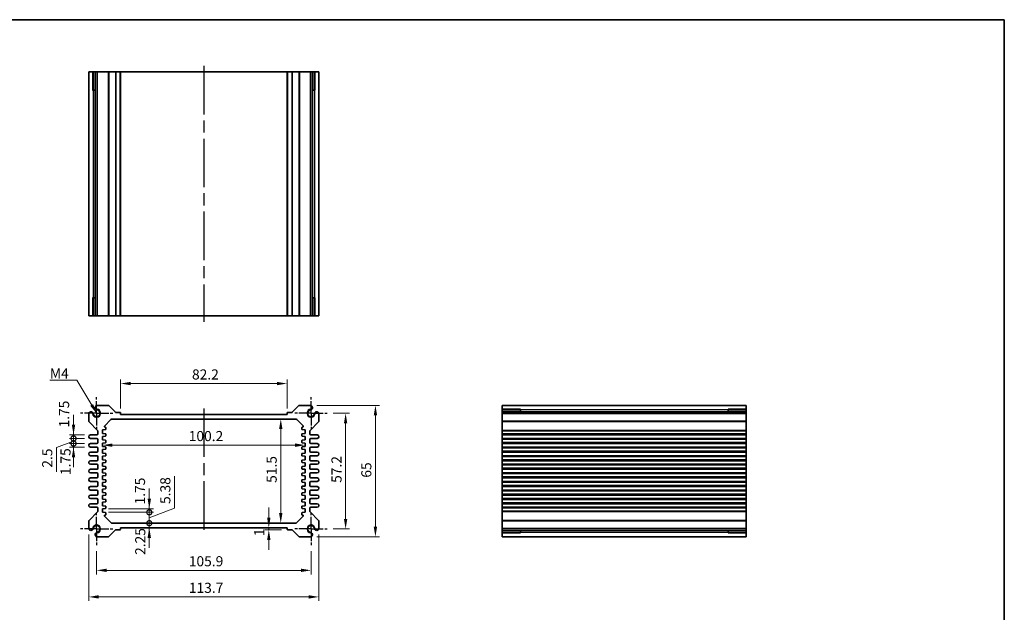
# Model space of a CAD drawing. Units: millimetres. Extents: x 29 to 3382, y 16 to 718.
# Drawn here: x 2104 to 2590, y 285 to 578 of the extents above; entities that cross this region are included whole.
import ezdxf

# ---------------------------------------------------------------- set-up
doc = ezdxf.new("R2010")
doc.units = ezdxf.units.MM
doc.header["$LTSCALE"] = 2
doc.linetypes.add('AM_ISO08W050', pattern=[18, 12, -1.5, 3, -1.5])
doc.linetypes.add('AM_ISO08W050x2', pattern=[9, 6, -0.75, 1.5, -0.75])
doc.layers.get('Defpoints').update_dxf_attribs({"lineweight": 25})
for name, color, linetype, lineweight in [('AM_7', 4, 'AM_ISO08W050', 25), ('Border (ISO)', 7, 'Continuous', 35), ('Dimension (ISO)', 7, 'Continuous', 18), ('Dimension (ISO) @ 1', 7, 'Continuous', 18), ('Symbol (ISO)', 7, 'Continuous', 18), ('Visible (ISO)', 7, 'Continuous', 35), ('Visible Narrow (ISO)', 7, 'Continuous', 25)]:
    doc.layers.add(name, color=color, linetype=linetype, lineweight=lineweight)
doc.styles.add('Note Text (TK)', font='txt')
doc.dimstyles.new('Default - Method 1b (TK)', dxfattribs={"dimscale": 2, "dimtxt": 2.5, "dimasz": 2.5, "dimexe": 1, "dimexo": 1.5, "dimgap": 1, "dimtad": 1, "dimtoh": 1, "dimrnd": 1e-08, "dimdsep": 46, "dimtxsty": 'Note Text (TK)', "dimcen": 0.09, "dimdle": 5, "dimclrd": 100, "dimclre": 100, "dimclrt": 7, "dimadec": 1, "dimazin": 1, "dimtfac": 1, "dimtmove": 0, "dimatfit": 3, "dimfxl": 1, "dimtolj": 1, "dimlwd": -1, "dimlwe": -1, "dimarcsym": 0})
doc.dimstyles.new('Default - Method 1b (TK)$7', dxfattribs={"dimscale": 2, "dimtxt": 2.5, "dimasz": 2.5, "dimexe": 1, "dimexo": 1.5, "dimgap": 1, "dimtad": 1, "dimtoh": 1, "dimrnd": 1e-08, "dimdsep": 46, "dimtxsty": 'Note Text (TK)', "dimcen": 0.09, "dimdle": 5, "dimclrd": 100, "dimclre": 100, "dimclrt": 7, "dimadec": 1, "dimazin": 1, "dimtfac": 1, "dimtmove": 0, "dimatfit": 3, "dimfxl": 1, "dimtolj": 1, "dimlwd": -1, "dimlwe": -1, "dimarcsym": 0})

# ---------------------------------------------------------------- blocks, each defined once
blk = doc.blocks.new('図面枠 tk図枠')
at = {"layer": 'Border (ISO)'}
for p, q in [((14.5, 289), (405.5, 289)), ((405.5, 289), (405.5, 8))]:
    blk.add_line(p, q, dxfattribs=at)
blk = doc.blocks.new('*D20')
at = {"layer": 'Defpoints', "color": 0}
for p in [(2154.04, 398.14), (2154.04, 382.87), (2236.24, 382.87)]:
    blk.add_point(p, dxfattribs=at)
at = {"layer": 'Dimension (ISO)', "color": 100}
for p, q in [((2154.04, 385.87), (2154.04, 400.14)), ((2236.24, 385.87), (2236.24, 400.14)), ((2231.24, 398.14), (2159.04, 398.14))]:
    blk.add_line(p, q, dxfattribs=at)
for points in [[(2159.04, 398.98), (2159.04, 397.31), (2154.04, 398.14)], [(2231.24, 398.98), (2231.24, 397.31), (2236.24, 398.14)]]:
    blk.add_solid(points, dxfattribs=at)
at = {"layer": 'Dimension (ISO)', "color": 7, "insert": (2189.31, 402.64), "char_height": 5, "attachment_point": 4, "style": 'Note Text (TK)'}
blk.add_mtext('\\A1;82.2', dxfattribs=at)
blk = doc.blocks.new('*D21')
at = {"layer": 'Defpoints', "color": 0}
for p in [(2233.15, 380.62), (2233.15, 329.12), (2233.15, 329.12)]:
    blk.add_point(p, dxfattribs=at)
at = {"layer": 'Dimension (ISO)', "color": 100}
blk.add_line((2233.15, 375.62), (2233.15, 334.12), dxfattribs=at)
for points in [[(2232.32, 375.62), (2233.98, 375.62), (2233.15, 380.62)], [(2232.32, 334.12), (2233.98, 334.12), (2233.15, 329.12)]]:
    blk.add_solid(points, dxfattribs=at)
at = {"layer": 'Dimension (ISO)', "color": 7, "insert": (2228.65, 349.05), "char_height": 5, "attachment_point": 4, "rotation": 90, "style": 'Note Text (TK)'}
blk.add_mtext('\\A1;51.5', dxfattribs=at)
blk = doc.blocks.new('*D22')
at = {"layer": 'Defpoints', "color": 0}
for p in [(2145.04, 367.87), (2245.24, 367.87), (2245.24, 367.69)]:
    blk.add_point(p, dxfattribs=at)
at = {"layer": 'Dimension (ISO)', "color": 100}
blk.add_line((2150.04, 367.69), (2240.24, 367.69), dxfattribs=at)
for points in [[(2150.04, 368.52), (2150.04, 366.86), (2145.04, 367.69)], [(2240.24, 368.52), (2240.24, 366.86), (2245.24, 367.69)]]:
    blk.add_solid(points, dxfattribs=at)
at = {"layer": 'Dimension (ISO)', "color": 7, "insert": (2187.7, 372.19), "char_height": 5, "attachment_point": 4, "style": 'Note Text (TK)'}
blk.add_mtext('\\A1;100.2', dxfattribs=at)
blk = doc.blocks.new('*D52')
at = {"layer": 'Defpoints', "color": 0}
for p in [(2256.09, 383.47), (2256.09, 326.27), (2265.17, 326.27)]:
    blk.add_point(p, dxfattribs=at)
at = {"layer": 'Dimension (ISO)', "color": 100}
for p, q in [((2259.09, 383.47), (2267.17, 383.47)), ((2265.17, 378.47), (2265.17, 331.27)), ((2259.09, 326.27), (2267.17, 326.27))]:
    blk.add_line(p, q, dxfattribs=at)
for points in [[(2264.34, 378.47), (2266.01, 378.47), (2265.17, 383.47)], [(2264.34, 331.27), (2266.01, 331.27), (2265.17, 326.27)]]:
    blk.add_solid(points, dxfattribs=at)
at = {"layer": 'Dimension (ISO)', "color": 7, "insert": (2260.67, 349.05), "char_height": 5, "attachment_point": 4, "rotation": 90, "style": 'Note Text (TK)'}
blk.add_mtext('\\A1;57.2', dxfattribs=at)
blk = doc.blocks.new('*D23')
at = {"layer": 'Defpoints', "color": 0}
for p in [(2247.89, 387.37), (2247.89, 322.37), (2279.9, 322.37)]:
    blk.add_point(p, dxfattribs=at)
at = {"layer": 'Dimension (ISO)', "color": 100}
for p, q in [((2250.89, 387.37), (2281.9, 387.37)), ((2279.9, 382.37), (2279.9, 327.37)), ((2250.89, 322.37), (2281.9, 322.37))]:
    blk.add_line(p, q, dxfattribs=at)
for points in [[(2279.07, 382.37), (2280.73, 382.37), (2279.9, 387.37)], [(2279.07, 327.37), (2280.73, 327.37), (2279.9, 322.37)]]:
    blk.add_solid(points, dxfattribs=at)
at = {"layer": 'Dimension (ISO)', "color": 7, "insert": (2275.4, 351.62), "char_height": 5, "attachment_point": 4, "rotation": 90, "style": 'Note Text (TK)'}
blk.add_mtext('\\A1;65', dxfattribs=at)
blk = doc.blocks.new('_DotSmall')
at = {"color": 0, "linetype": 'ByBlock', "const_width": 0.5}
blk.add_lwpolyline([(-0.0625, 0, 1), (0.0625, 0, 1)], format="xyb", close=True, dxfattribs=at)
blk = doc.blocks.new('*D43')
at = {"layer": 'Defpoints', "color": 0}
for p in [(2145.04, 336.24), (2168.21, 336.24), (2145.04, 334.49)]:
    blk.add_point(p, dxfattribs=at)
at = {"layer": 'Dimension (ISO)', "color": 100}
for p, q in [((2168.21, 341.24), (2168.21, 346.24)), ((2148.04, 336.24), (2170.21, 336.24)), ((2168.21, 334.49), (2168.21, 336.24)), ((2148.04, 334.49), (2170.21, 334.49)), ((2168.21, 334.49), (2168.21, 329.49))]:
    blk.add_line(p, q, dxfattribs=at)
blk.add_solid([(2167.38, 341.24), (2169.05, 341.24), (2168.21, 336.24)], dxfattribs=at)
at = {"layer": 'Dimension (ISO)', "color": 100, "xscale": 5, "yscale": 5, "zscale": 5, "rotation": 90}
blk.add_blockref('_DotSmall', (2168.21, 334.49), dxfattribs=at)
at = {"layer": 'Dimension (ISO)', "color": 7, "insert": (2163.62, 338.38), "char_height": 5, "attachment_point": 4, "rotation": 90, "style": 'Note Text (TK)'}
blk.add_mtext('\\A1;1.75', dxfattribs=at)
blk = doc.blocks.new('*D45')
at = {"layer": 'Defpoints', "color": 0}
for p in [(2145.04, 334.49), (2168.21, 334.49), (2149.96, 329.12)]:
    blk.add_point(p, dxfattribs=at)
at = {"layer": 'Dimension (ISO)', "color": 100}
for p, q in [((2180.64, 336.62), (2180.64, 352.3)), ((2168.21, 334.49), (2168.21, 339.49)), ((2168.21, 331.81), (2180.64, 336.62)), ((2148.04, 334.49), (2170.21, 334.49)), ((2168.21, 329.12), (2168.21, 334.49)), ((2168.21, 329.12), (2168.21, 334.49)), ((2168.21, 329.12), (2168.21, 324.12))]:
    blk.add_line(p, q, dxfattribs=at)
at = {"layer": 'Dimension (ISO)', "color": 100, "xscale": 5, "yscale": 5, "zscale": 5}
for p, rotation in [((2168.21, 334.49), 270), ((2168.21, 329.12), 90)]:
    blk.add_blockref('_DotSmall', p, dxfattribs=dict(at, rotation=rotation))
at = {"layer": 'Dimension (ISO)', "color": 7, "insert": (2176.14, 338.62), "char_height": 5, "attachment_point": 4, "rotation": 90, "style": 'Note Text (TK)'}
blk.add_mtext('\\A1;5.38', dxfattribs=at)
blk = doc.blocks.new('*D44')
at = {"layer": 'Defpoints', "color": 0}
for p in [(2149.96, 329.12), (2154.04, 326.87), (2168.21, 329.12)]:
    blk.add_point(p, dxfattribs=at)
at = {"layer": 'Dimension (ISO)', "color": 100}
for p, q in [((2168.21, 329.12), (2168.21, 334.12)), ((2168.21, 326.87), (2168.21, 329.12)), ((2168.21, 321.87), (2168.21, 316.87))]:
    blk.add_line(p, q, dxfattribs=at)
blk.add_solid([(2167.38, 321.87), (2169.05, 321.87), (2168.21, 326.87)], dxfattribs=at)
at = {"layer": 'Dimension (ISO)', "color": 100, "xscale": 5, "yscale": 5, "zscale": 5, "rotation": 270}
blk.add_blockref('_DotSmall', (2168.21, 329.12), dxfattribs=at)
at = {"layer": 'Dimension (ISO)', "color": 7, "insert": (2163.76, 313.44), "char_height": 5, "attachment_point": 4, "rotation": 90, "style": 'Note Text (TK)'}
blk.add_mtext('\\A1;2.25', dxfattribs=at)
blk = doc.blocks.new('*D40')
at = {"layer": 'Defpoints', "color": 0}
for p in [(2130.79, 372.74), (2139.17, 372.74), (2139.17, 370.99)]:
    blk.add_point(p, dxfattribs=at)
at = {"layer": 'Dimension (ISO)', "color": 100}
for p, q in [((2130.79, 377.74), (2130.79, 382.74)), ((2136.17, 372.74), (2128.79, 372.74)), ((2136.17, 370.99), (2128.79, 370.99)), ((2130.79, 370.99), (2130.79, 372.74)), ((2130.79, 370.99), (2130.79, 365.99))]:
    blk.add_line(p, q, dxfattribs=at)
blk.add_solid([(2129.96, 377.74), (2131.63, 377.74), (2130.79, 372.74)], dxfattribs=at)
at = {"layer": 'Dimension (ISO)', "color": 100, "xscale": 5, "yscale": 5, "zscale": 5, "rotation": 90}
blk.add_blockref('_DotSmall', (2130.79, 370.99), dxfattribs=at)
at = {"layer": 'Dimension (ISO)', "color": 7, "insert": (2126.14, 376.42), "char_height": 5, "attachment_point": 4, "rotation": 90, "style": 'Note Text (TK)'}
blk.add_mtext('\\A1;1.75', dxfattribs=at)
blk = doc.blocks.new('*D41')
at = {"layer": 'Defpoints', "color": 0}
for p in [(2130.79, 370.99), (2139.17, 370.99), (2139.17, 368.49)]:
    blk.add_point(p, dxfattribs=at)
at = {"layer": 'Dimension (ISO)', "color": 100}
for p, q in [((2130.79, 370.99), (2130.79, 375.99)), ((2130.79, 369.74), (2122.31, 366.55)), ((2136.17, 370.99), (2128.79, 370.99)), ((2130.79, 368.49), (2130.79, 370.99)), ((2130.79, 368.49), (2130.79, 370.99)), ((2122.31, 366.55), (2122.31, 354.54)), ((2136.17, 368.49), (2128.79, 368.49)), ((2130.79, 368.49), (2130.79, 363.49))]:
    blk.add_line(p, q, dxfattribs=at)
at = {"layer": 'Dimension (ISO)', "color": 100, "xscale": 5, "yscale": 5, "zscale": 5}
for p, rotation in [((2130.79, 370.99), 270), ((2130.79, 368.49), 90)]:
    blk.add_blockref('_DotSmall', p, dxfattribs=dict(at, rotation=rotation))
at = {"layer": 'Dimension (ISO)', "color": 7, "insert": (2117.81, 356.54), "char_height": 5, "attachment_point": 4, "rotation": 90, "style": 'Note Text (TK)'}
blk.add_mtext('\\A1;2.5', dxfattribs=at)
blk = doc.blocks.new('*D42')
at = {"layer": 'Defpoints', "color": 0}
for p in [(2130.79, 368.49), (2139.17, 368.49), (2139.17, 366.74)]:
    blk.add_point(p, dxfattribs=at)
at = {"layer": 'Dimension (ISO)', "color": 100}
for p, q in [((2130.79, 368.49), (2130.79, 373.49)), ((2136.17, 368.49), (2128.79, 368.49)), ((2136.17, 366.74), (2128.79, 366.74)), ((2130.79, 366.74), (2130.79, 368.49)), ((2130.79, 361.74), (2130.79, 356.74))]:
    blk.add_line(p, q, dxfattribs=at)
blk.add_solid([(2129.96, 361.74), (2131.63, 361.74), (2130.79, 366.74)], dxfattribs=at)
at = {"layer": 'Dimension (ISO)', "color": 100, "xscale": 5, "yscale": 5, "zscale": 5, "rotation": 270}
blk.add_blockref('_DotSmall', (2130.79, 368.49), dxfattribs=at)
at = {"layer": 'Dimension (ISO)', "color": 7, "insert": (2126.84, 352.91), "char_height": 5, "attachment_point": 4, "rotation": 90, "style": 'Note Text (TK)'}
blk.add_mtext('\\A1;1.75', dxfattribs=at)
blk = doc.blocks.new('*D46')
at = {"layer": 'Defpoints', "color": 0}
for p in [(2227.24, 326.87), (2227.24, 325.87), (2236.54, 325.87)]:
    blk.add_point(p, dxfattribs=at)
at = {"layer": 'Dimension (ISO)', "color": 100}
for p, q in [((2227.24, 331.87), (2227.24, 336.87)), ((2233.54, 325.87), (2225.24, 325.87)), ((2227.24, 326.87), (2227.24, 325.87)), ((2227.24, 320.87), (2227.24, 315.87))]:
    blk.add_line(p, q, dxfattribs=at)
for points in [[(2226.41, 331.87), (2228.08, 331.87), (2227.24, 326.87)], [(2226.41, 320.87), (2228.08, 320.87), (2227.24, 325.87)]]:
    blk.add_solid(points, dxfattribs=at)
at = {"layer": 'Dimension (ISO)', "color": 7, "insert": (2222.5, 322.7), "char_height": 5, "attachment_point": 4, "rotation": 90, "style": 'Note Text (TK)'}
blk.add_mtext('\\A1;1', dxfattribs=at)
blk = doc.blocks.new('*D51')
at = {"layer": 'Defpoints', "color": 0}
for p in [(2142.19, 318.27), (2248.09, 318.27), (2248.09, 305.81)]:
    blk.add_point(p, dxfattribs=at)
at = {"layer": 'Dimension (ISO)', "color": 100}
for p, q in [((2142.19, 315.27), (2142.19, 303.81)), ((2248.09, 315.27), (2248.09, 303.81)), ((2147.19, 305.81), (2243.09, 305.81))]:
    blk.add_line(p, q, dxfattribs=at)
for points in [[(2147.19, 306.65), (2147.19, 304.98), (2142.19, 305.81)], [(2243.09, 306.65), (2243.09, 304.98), (2248.09, 305.81)]]:
    blk.add_solid(points, dxfattribs=at)
at = {"layer": 'Dimension (ISO)', "color": 7, "insert": (2187.72, 310.31), "char_height": 5, "attachment_point": 4, "style": 'Note Text (TK)'}
blk.add_mtext('\\A1;105.9', dxfattribs=at)
blk = doc.blocks.new('*D24')
at = {"layer": 'Defpoints', "color": 0}
for p in [(2138.29, 326.48), (2251.99, 326.48), (2251.99, 292.68)]:
    blk.add_point(p, dxfattribs=at)
at = {"layer": 'Dimension (ISO)', "color": 100}
for p, q in [((2138.29, 323.48), (2138.29, 290.68)), ((2251.99, 323.48), (2251.99, 290.68)), ((2143.29, 292.68), (2246.99, 292.68))]:
    blk.add_line(p, q, dxfattribs=at)
for points in [[(2143.29, 293.52), (2143.29, 291.85), (2138.29, 292.68)], [(2246.99, 293.52), (2246.99, 291.85), (2251.99, 292.68)]]:
    blk.add_solid(points, dxfattribs=at)
at = {"layer": 'Dimension (ISO)', "color": 7, "insert": (2187.74, 297.18), "char_height": 5, "attachment_point": 4, "style": 'Note Text (TK)'}
blk.add_mtext('\\A1;113.7', dxfattribs=at)

msp = doc.modelspace()

# ---------------------------------------------------------------- linework, layer by layer
at = {"layer": 'AM_7'}
for p, q in [((2195.1442, 555.1743), (2195.1442, 428.5743)), ((2195.1442, 385.8698), (2195.1442, 323.8698))]:
    msp.add_line(p, q, dxfattribs=at)
at = {"layer": 'AM_7', "linetype": 'AM_ISO08W050x2', "ltscale": 0.5}
for p, q in [((2142.1942, 383.4698), (2142.1942, 391.4698)), ((2248.0942, 383.4698), (2248.0942, 391.4698)), ((2142.1942, 383.4698), (2134.1942, 383.4698)), ((2142.1942, 383.4698), (2150.1942, 383.4698)), ((2142.1942, 383.4698), (2142.1942, 375.4698)), ((2248.0942, 383.4698), (2240.0942, 383.4698)), ((2248.0942, 383.4698), (2256.0942, 383.4698)), ((2248.0942, 383.4698), (2248.0942, 375.4698)), ((2142.1942, 326.2698), (2142.1942, 334.2698)), ((2248.0942, 326.2698), (2248.0942, 334.2698)), ((2142.1942, 326.2698), (2134.1942, 326.2698)), ((2142.1942, 326.2698), (2150.1942, 326.2698)), ((2142.1942, 326.2698), (2142.1942, 318.2698)), ((2248.0942, 326.2698), (2240.0942, 326.2698)), ((2248.0942, 326.2698), (2256.0942, 326.2698)), ((2248.0942, 326.2698), (2248.0942, 318.2698))]:
    msp.add_line(p, q, dxfattribs=at)
at = {"layer": 'Visible (ISO)'}
for p, q in [((2138.2942, 552.1743), (2251.9942, 552.1743)), ((2138.2942, 552.1743), (2138.2942, 431.5743)), ((2140.4656, 543.1743), (2140.4656, 552.1743)), ((2141.4852, 552.1743), (2141.4852, 431.5743)), ((2142.4032, 552.1743), (2142.4032, 431.5743)), ((2154.0442, 552.1743), (2154.0442, 431.5743)), ((2236.2442, 552.1743), (2236.2442, 431.5743)), ((2247.8852, 552.1743), (2247.8852, 431.5743)), ((2248.8032, 552.1743), (2248.8032, 431.5743)), ((2249.8228, 552.1743), (2249.8228, 543.1743)), ((2251.9942, 552.1743), (2251.9942, 431.5743)), ((2141.4852, 543.1743), (2140.2249, 543.1743)), ((2250.0635, 543.1743), (2248.8032, 543.1743)), ((2140.2249, 440.5743), (2141.4852, 440.5743)), ((2140.4656, 431.5743), (2140.4656, 440.5743)), ((2248.8032, 440.5743), (2250.0635, 440.5743)), ((2249.8228, 440.5743), (2249.8228, 431.5743)), ((2138.2942, 431.5743), (2251.9942, 431.5743)), ((2147.8372, 387.3698), (2142.4032, 387.3698)), ((2151.4564, 383.9577), (2148.1908, 387.2234)), ((2242.0976, 387.2234), (2238.832, 383.9577)), ((2247.8852, 387.3698), (2242.4512, 387.3698)), ((2463.0748, 387.3698), (2342.4748, 387.3698)), ((2342.4748, 387.3698), (2342.4748, 322.3698)), ((2342.4748, 385.1985), (2351.4748, 385.1985)), ((2463.0748, 384.1789), (2342.4748, 384.1789)), ((2351.4748, 385.4392), (2351.4748, 384.1789)), ((2454.0748, 384.1789), (2454.0748, 385.4392)), ((2454.0748, 385.1985), (2463.0748, 385.1985)), ((2463.0748, 387.3698), (2463.0748, 322.3698)), ((2138.2942, 383.2608), (2138.2942, 379.5769)), ((2146.0442, 377.1198), (2149.2513, 380.3269)), ((2149.9584, 380.6198), (2240.33, 380.6198)), ((2153.7442, 383.8698), (2151.6686, 383.8698)), ((2154.0442, 382.8698), (2154.0442, 383.5698)), ((2236.2442, 382.8698), (2154.0442, 382.8698)), ((2236.2442, 383.5698), (2236.2442, 382.8698)), ((2238.6198, 383.8698), (2236.5442, 383.8698)), ((2241.0371, 380.3269), (2244.1563, 377.2077)), ((2251.9942, 379.5769), (2251.9942, 383.2608)), ((2463.0748, 383.2608), (2342.4748, 383.2608)), ((2138.4407, 379.2234), (2142.6478, 375.0163)), ((2142.7942, 374.6627), (2142.7942, 373.2448)), ((2145.0442, 375.2448), (2146.5241, 375.3928)), ((2145.0442, 373.4948), (2145.0442, 375.2448)), ((2146.0442, 376.9163), (2146.0442, 377.1198)), ((2146.5241, 376.5969), (2146.3144, 376.6178)), ((2146.7942, 375.6913), (2146.7942, 376.2983)), ((2243.4942, 376.2983), (2243.4942, 375.6913)), ((2243.9741, 376.6178), (2243.7644, 376.5969)), ((2243.7644, 375.3928), (2245.2442, 375.2448)), ((2244.2442, 376.9956), (2244.2442, 376.9163)), ((2245.2442, 375.2448), (2245.2442, 373.4948)), ((2247.4942, 373.2448), (2247.4942, 374.6627)), ((2247.6407, 375.0163), (2251.8478, 379.2234)), ((2142.2942, 372.7448), (2139.1692, 372.7448)), ((2139.1692, 370.9948), (2142.2942, 370.9948)), ((2142.7942, 370.4948), (2142.7942, 368.9948)), ((2146.5241, 373.3469), (2145.0442, 373.4948)), ((2145.0442, 371.9948), (2146.5241, 372.1428)), ((2145.0442, 370.2448), (2145.0442, 371.9948)), ((2146.5241, 370.0969), (2145.0442, 370.2448)), ((2146.7942, 372.4413), (2146.7942, 373.0483)), ((2146.7942, 369.1913), (2146.7942, 369.7983)), ((2243.4942, 373.0483), (2243.4942, 372.4413)), ((2243.4942, 369.7983), (2243.4942, 369.1913)), ((2245.2442, 373.4948), (2243.7644, 373.3469)), ((2243.7644, 372.1428), (2245.2442, 371.9948)), ((2245.2442, 370.2448), (2243.7644, 370.0969)), ((2245.2442, 371.9948), (2245.2442, 370.2448)), ((2247.4942, 368.9948), (2247.4942, 370.4948)), ((2251.1192, 372.7448), (2247.9942, 372.7448)), ((2247.9942, 370.9948), (2251.1192, 370.9948)), ((2463.0748, 372.7448), (2342.4748, 372.7448)), ((2463.0748, 370.9948), (2342.4748, 370.9948)), ((2142.2942, 368.4948), (2139.1692, 368.4948)), ((2139.1692, 366.7448), (2142.2942, 366.7448)), ((2142.7942, 366.2448), (2142.7942, 364.7448)), ((2145.0442, 368.7448), (2146.5241, 368.8928)), ((2145.0442, 366.9948), (2145.0442, 368.7448)), ((2146.5241, 366.8469), (2145.0442, 366.9948)), ((2145.0442, 365.4948), (2146.5241, 365.6428)), ((2145.0442, 363.7448), (2145.0442, 365.4948)), ((2146.7942, 365.9413), (2146.7942, 366.5483)), ((2243.4942, 366.5483), (2243.4942, 365.9413)), ((2243.7644, 368.8928), (2245.2442, 368.7448)), ((2245.2442, 366.9948), (2243.7644, 366.8469)), ((2243.7644, 365.6428), (2245.2442, 365.4948)), ((2245.2442, 368.7448), (2245.2442, 366.9948)), ((2245.2442, 365.4948), (2245.2442, 363.7448)), ((2247.4942, 364.7448), (2247.4942, 366.2448)), ((2251.1192, 368.4948), (2247.9942, 368.4948)), ((2247.9942, 366.7448), (2251.1192, 366.7448)), ((2463.0748, 368.4948), (2342.4748, 368.4948)), ((2463.0748, 366.7448), (2342.4748, 366.7448)), ((2142.2942, 364.2448), (2139.1692, 364.2448)), ((2139.1692, 362.4948), (2142.2942, 362.4948)), ((2142.2942, 359.9948), (2139.1692, 359.9948)), ((2142.7942, 361.9948), (2142.7942, 360.4948)), ((2146.5241, 363.5969), (2145.0442, 363.7448)), ((2145.0442, 362.2448), (2146.5241, 362.3928)), ((2145.0442, 360.4948), (2145.0442, 362.2448)), ((2146.5241, 360.3469), (2145.0442, 360.4948)), ((2146.7942, 362.6913), (2146.7942, 363.2983)), ((2146.7942, 359.4413), (2146.7942, 360.0483)), ((2243.4942, 363.2983), (2243.4942, 362.6913)), ((2243.4942, 360.0483), (2243.4942, 359.4413)), ((2245.2442, 363.7448), (2243.7644, 363.5969)), ((2243.7644, 362.3928), (2245.2442, 362.2448)), ((2245.2442, 360.4948), (2243.7644, 360.3469)), ((2245.2442, 362.2448), (2245.2442, 360.4948)), ((2247.4942, 360.4948), (2247.4942, 361.9948)), ((2251.1192, 364.2448), (2247.9942, 364.2448)), ((2247.9942, 362.4948), (2251.1192, 362.4948)), ((2251.1192, 359.9948), (2247.9942, 359.9948)), ((2463.0748, 364.2448), (2342.4748, 364.2448)), ((2463.0748, 362.4948), (2342.4748, 362.4948)), ((2463.0748, 359.9948), (2342.4748, 359.9948)), ((2139.1692, 358.2448), (2142.2942, 358.2448)), ((2142.2942, 355.7448), (2139.1692, 355.7448)), ((2142.7942, 357.7448), (2142.7942, 356.2448)), ((2145.0442, 358.9948), (2146.5241, 359.1428)), ((2145.0442, 357.2448), (2145.0442, 358.9948)), ((2146.5241, 357.0969), (2145.0442, 357.2448)), ((2145.0442, 355.7448), (2146.5241, 355.8928)), ((2145.0442, 353.9948), (2145.0442, 355.7448)), ((2146.7942, 356.1913), (2146.7942, 356.7983)), ((2243.4942, 356.7983), (2243.4942, 356.1913)), ((2243.7644, 359.1428), (2245.2442, 358.9948)), ((2245.2442, 357.2448), (2243.7644, 357.0969)), ((2243.7644, 355.8928), (2245.2442, 355.7448)), ((2245.2442, 358.9948), (2245.2442, 357.2448)), ((2245.2442, 355.7448), (2245.2442, 353.9948)), ((2247.4942, 356.2448), (2247.4942, 357.7448)), ((2247.9942, 358.2448), (2251.1192, 358.2448)), ((2251.1192, 355.7448), (2247.9942, 355.7448)), ((2463.0748, 358.2448), (2342.4748, 358.2448)), ((2463.0748, 355.7448), (2342.4748, 355.7448)), ((2139.1692, 353.9948), (2142.2942, 353.9948)), ((2142.2942, 351.4948), (2139.1692, 351.4948)), ((2142.7942, 353.4948), (2142.7942, 351.9948)), ((2146.5241, 353.8469), (2145.0442, 353.9948)), ((2145.0442, 352.4948), (2146.5241, 352.6428)), ((2145.0442, 350.7448), (2145.0442, 352.4948)), ((2146.5241, 350.5969), (2145.0442, 350.7448)), ((2146.7942, 352.9413), (2146.7942, 353.5483)), ((2146.7942, 349.6913), (2146.7942, 350.2983)), ((2243.4942, 353.5483), (2243.4942, 352.9413)), ((2243.4942, 350.2983), (2243.4942, 349.6913)), ((2245.2442, 353.9948), (2243.7644, 353.8469)), ((2243.7644, 352.6428), (2245.2442, 352.4948)), ((2245.2442, 350.7448), (2243.7644, 350.5969)), ((2245.2442, 352.4948), (2245.2442, 350.7448)), ((2247.4942, 351.9948), (2247.4942, 353.4948)), ((2247.9942, 353.9948), (2251.1192, 353.9948)), ((2251.1192, 351.4948), (2247.9942, 351.4948)), ((2463.0748, 353.9948), (2342.4748, 353.9948)), ((2463.0748, 351.4948), (2342.4748, 351.4948)), ((2139.1692, 349.7448), (2142.2942, 349.7448)), ((2142.2942, 347.2448), (2139.1692, 347.2448)), ((2139.1692, 345.4948), (2142.2942, 345.4948)), ((2142.7942, 349.2448), (2142.7942, 347.7448)), ((2145.0442, 349.2448), (2146.5241, 349.3928)), ((2145.0442, 347.4948), (2145.0442, 349.2448)), ((2146.5241, 347.3469), (2145.0442, 347.4948)), ((2145.0442, 345.9948), (2146.5241, 346.1428)), ((2145.0442, 344.2448), (2145.0442, 345.9948)), ((2146.7942, 346.4413), (2146.7942, 347.0483)), ((2243.4942, 347.0483), (2243.4942, 346.4413)), ((2243.7644, 349.3928), (2245.2442, 349.2448)), ((2245.2442, 347.4948), (2243.7644, 347.3469)), ((2243.7644, 346.1428), (2245.2442, 345.9948)), ((2245.2442, 349.2448), (2245.2442, 347.4948)), ((2245.2442, 345.9948), (2245.2442, 344.2448)), ((2247.4942, 347.7448), (2247.4942, 349.2448)), ((2247.9942, 349.7448), (2251.1192, 349.7448)), ((2251.1192, 347.2448), (2247.9942, 347.2448)), ((2247.9942, 345.4948), (2251.1192, 345.4948)), ((2463.0748, 349.7448), (2342.4748, 349.7448)), ((2463.0748, 347.2448), (2342.4748, 347.2448)), ((2463.0748, 345.4948), (2342.4748, 345.4948)), ((2142.2942, 342.9948), (2139.1692, 342.9948)), ((2139.1692, 341.2448), (2142.2942, 341.2448)), ((2142.7942, 344.9948), (2142.7942, 343.4948)), ((2142.7942, 340.7448), (2142.7942, 339.2448)), ((2146.5241, 344.0969), (2145.0442, 344.2448)), ((2145.0442, 342.7448), (2146.5241, 342.8928)), ((2145.0442, 340.9948), (2145.0442, 342.7448)), ((2146.5241, 340.8469), (2145.0442, 340.9948)), ((2146.7942, 343.1913), (2146.7942, 343.7983)), ((2146.7942, 339.9413), (2146.7942, 340.5483)), ((2243.4942, 343.7983), (2243.4942, 343.1913)), ((2243.4942, 340.5483), (2243.4942, 339.9413)), ((2245.2442, 344.2448), (2243.7644, 344.0969)), ((2243.7644, 342.8928), (2245.2442, 342.7448)), ((2245.2442, 340.9948), (2243.7644, 340.8469)), ((2245.2442, 342.7448), (2245.2442, 340.9948)), ((2247.4942, 343.4948), (2247.4942, 344.9948)), ((2247.4942, 339.2448), (2247.4942, 340.7448)), ((2251.1192, 342.9948), (2247.9942, 342.9948)), ((2247.9942, 341.2448), (2251.1192, 341.2448)), ((2463.0748, 342.9948), (2342.4748, 342.9948)), ((2463.0748, 341.2448), (2342.4748, 341.2448)), ((2142.2942, 338.7448), (2139.1692, 338.7448)), ((2139.1692, 336.9948), (2142.2942, 336.9948)), ((2142.7942, 336.4948), (2142.7942, 335.0769)), ((2145.0442, 339.4948), (2146.5241, 339.6428)), ((2145.0442, 337.7448), (2145.0442, 339.4948)), ((2146.5241, 337.5969), (2145.0442, 337.7448)), ((2145.0442, 336.2448), (2146.5241, 336.3928)), ((2145.0442, 334.4948), (2145.0442, 336.2448)), ((2146.7942, 336.6913), (2146.7942, 337.2983)), ((2243.4942, 337.2983), (2243.4942, 336.6913)), ((2243.7644, 339.6428), (2245.2442, 339.4948)), ((2245.2442, 337.7448), (2243.7644, 337.5969)), ((2243.7644, 336.3928), (2245.2442, 336.2448)), ((2245.2442, 339.4948), (2245.2442, 337.7448)), ((2245.2442, 336.2448), (2245.2442, 334.4948)), ((2247.4942, 335.0769), (2247.4942, 336.4948)), ((2251.1192, 338.7448), (2247.9942, 338.7448)), ((2247.9942, 336.9948), (2251.1192, 336.9948)), ((2463.0748, 338.7448), (2342.4748, 338.7448)), ((2463.0748, 336.9948), (2342.4748, 336.9948)), ((2142.6478, 334.7234), (2138.4407, 330.5163)), ((2146.5241, 334.3469), (2145.0442, 334.4948)), ((2146.0442, 332.7441), (2146.0442, 332.8233)), ((2149.2513, 329.4127), (2146.1321, 332.532)), ((2146.3144, 333.1219), (2146.5241, 333.1428)), ((2146.7942, 333.4413), (2146.7942, 334.0483)), ((2244.1563, 332.532), (2241.0371, 329.4127)), ((2243.4942, 334.0483), (2243.4942, 333.4413)), ((2245.2442, 334.4948), (2243.7644, 334.3469)), ((2243.7644, 333.1428), (2243.9741, 333.1219)), ((2244.2442, 332.8233), (2244.2442, 332.7441)), ((2251.8478, 330.5163), (2247.6407, 334.7234)), ((2138.2942, 330.1627), (2138.2942, 326.4788)), ((2240.33, 329.1198), (2149.9584, 329.1198)), ((2151.6686, 325.8698), (2153.7442, 325.8698)), ((2154.0442, 326.1698), (2154.0442, 326.8698)), ((2154.0442, 326.8698), (2236.2442, 326.8698)), ((2236.2442, 326.8698), (2236.2442, 326.1698)), ((2236.5442, 325.8698), (2238.6198, 325.8698)), ((2251.9942, 326.4788), (2251.9942, 330.1627)), ((2463.0748, 326.4788), (2342.4748, 326.4788)), ((2142.4032, 322.3698), (2147.8372, 322.3698)), ((2148.1908, 322.5163), (2151.4564, 325.782)), ((2238.832, 325.782), (2242.0976, 322.5163)), ((2242.4512, 322.3698), (2247.8852, 322.3698)), ((2463.0748, 325.5608), (2342.4748, 325.5608)), ((2351.4748, 324.5412), (2342.4748, 324.5412)), ((2463.0748, 322.3698), (2342.4748, 322.3698)), ((2351.4748, 325.5608), (2351.4748, 324.3005)), ((2454.0748, 324.3005), (2454.0748, 325.5608)), ((2463.0748, 324.5412), (2454.0748, 324.5412))]:
    msp.add_line(p, q, dxfattribs=at)
for centre, radius, start, end in [((2139.4, 383.0539), 1.125, 18.703839, 169.39781), ((2142.1942, 383.4698), 1.7295, 181.829653, 88.170347), ((2142.1942, 383.4698), 1.7, 188.467579, 81.532421), ((2142.6102, 386.264), 1.125, 100.60219, 251.296161), ((2142.6102, 386.264), 1.125, 251.296161, 261.532421), ((2147.8372, 386.8698), 0.5, 45, 90), ((2242.4512, 386.8698), 0.5, 90, 135), ((2248.0942, 383.4698), 1.7295, 91.829653, 358.170347), ((2248.0942, 383.4698), 1.7, 98.467579, 351.532421), ((2247.6782, 386.264), 1.125, 278.467579, 288.703839), ((2247.6782, 386.264), 1.125, 288.703839, 79.39781), ((2250.8884, 383.0539), 1.125, 10.60219, 161.296161), ((2138.7942, 379.5769), 0.5, 180, 225), ((2139.4, 383.0539), 1.125, 8.467579, 18.703839), ((2149.9584, 379.6198), 1, 90, 135), ((2151.6686, 384.1698), 0.3, 225, 270), ((2153.7442, 383.5698), 0.3, 0, 90), ((2236.5442, 383.5698), 0.3, 90, 180), ((2238.6198, 384.1698), 0.3, 270, 315), ((2240.33, 379.6198), 1, 45, 90), ((2250.8884, 383.0539), 1.125, 161.296161, 171.532421), ((2251.4942, 379.5769), 0.5, 315, 0), ((2142.2942, 374.6627), 0.5, 0, 45), ((2146.3442, 376.9163), 0.3, 180, 264.289407), ((2146.4942, 376.2983), 0.3, 0, 84.289407), ((2146.4942, 375.6913), 0.3, 275.710593, 0), ((2243.7942, 376.2983), 0.3, 95.710593, 180), ((2243.7942, 375.6913), 0.3, 180, 264.289407), ((2243.9442, 376.9163), 0.3, 275.710593, 0), ((2243.9442, 376.9956), 0.3, 0, 45), ((2247.9942, 374.6627), 0.5, 135, 180), ((2139.1692, 371.8698), 0.875, 90, 270), ((2142.2942, 373.2448), 0.5, 270, 0), ((2142.2942, 370.4948), 0.5, 0, 90), ((2146.4942, 373.0483), 0.3, 0, 84.289407), ((2146.4942, 372.4413), 0.3, 275.710593, 0), ((2146.4942, 369.7983), 0.3, 0, 84.289407), ((2243.7942, 373.0483), 0.3, 95.710593, 180), ((2243.7942, 372.4413), 0.3, 180, 264.289407), ((2243.7942, 369.7983), 0.3, 95.710593, 180), ((2247.9942, 373.2448), 0.5, 180, 270), ((2247.9942, 370.4948), 0.5, 90, 180), ((2251.1192, 371.8698), 0.875, 270, 90), ((2139.1692, 367.6198), 0.875, 90, 270), ((2142.2942, 368.9948), 0.5, 270, 0), ((2142.2942, 366.2448), 0.5, 0, 90), ((2142.2942, 364.7448), 0.5, 270, 0), ((2146.4942, 369.1913), 0.3, 275.710593, 0), ((2146.4942, 366.5483), 0.3, 0, 84.289407), ((2146.4942, 365.9413), 0.3, 275.710593, 0), ((2243.7942, 369.1913), 0.3, 180, 264.289407), ((2243.7942, 366.5483), 0.3, 95.710593, 180), ((2243.7942, 365.9413), 0.3, 180, 264.289407), ((2247.9942, 368.9948), 0.5, 180, 270), ((2247.9942, 366.2448), 0.5, 90, 180), ((2247.9942, 364.7448), 0.5, 180, 270), ((2251.1192, 367.6198), 0.875, 270, 90), ((2139.1692, 363.3698), 0.875, 90, 270), ((2139.1692, 359.1198), 0.875, 90, 270), ((2142.2942, 361.9948), 0.5, 0, 90), ((2142.2942, 360.4948), 0.5, 270, 0), ((2146.4942, 363.2983), 0.3, 0, 84.289407), ((2146.4942, 362.6913), 0.3, 275.710593, 0), ((2146.4942, 360.0483), 0.3, 0, 84.289407), ((2243.7942, 363.2983), 0.3, 95.710593, 180), ((2243.7942, 362.6913), 0.3, 180, 264.289407), ((2243.7942, 360.0483), 0.3, 95.710593, 180), ((2247.9942, 361.9948), 0.5, 90, 180), ((2247.9942, 360.4948), 0.5, 180, 270), ((2251.1192, 363.3698), 0.875, 270, 90), ((2251.1192, 359.1198), 0.875, 270, 90), ((2139.1692, 354.8698), 0.875, 90, 270), ((2142.2942, 357.7448), 0.5, 0, 90), ((2142.2942, 356.2448), 0.5, 270, 0), ((2146.4942, 359.4413), 0.3, 275.710593, 0), ((2146.4942, 356.7983), 0.3, 0, 84.289407), ((2146.4942, 356.1913), 0.3, 275.710593, 0), ((2243.7942, 359.4413), 0.3, 180, 264.289407), ((2243.7942, 356.7983), 0.3, 95.710593, 180), ((2243.7942, 356.1913), 0.3, 180, 264.289407), ((2247.9942, 357.7448), 0.5, 90, 180), ((2247.9942, 356.2448), 0.5, 180, 270), ((2251.1192, 354.8698), 0.875, 270, 90), ((2139.1692, 350.6198), 0.875, 90, 270), ((2142.2942, 353.4948), 0.5, 0, 90), ((2142.2942, 351.9948), 0.5, 270, 0), ((2146.4942, 353.5483), 0.3, 0, 84.289407), ((2146.4942, 352.9413), 0.3, 275.710593, 0), ((2146.4942, 350.2983), 0.3, 0, 84.289407), ((2243.7942, 353.5483), 0.3, 95.710593, 180), ((2243.7942, 352.9413), 0.3, 180, 264.289407), ((2243.7942, 350.2983), 0.3, 95.710593, 180), ((2247.9942, 353.4948), 0.5, 90, 180), ((2247.9942, 351.9948), 0.5, 180, 270), ((2251.1192, 350.6198), 0.875, 270, 90), ((2139.1692, 346.3698), 0.875, 90, 270), ((2142.2942, 349.2448), 0.5, 0, 90), ((2142.2942, 347.7448), 0.5, 270, 0), ((2142.2942, 344.9948), 0.5, 0, 90), ((2146.4942, 349.6913), 0.3, 275.710593, 0), ((2146.4942, 347.0483), 0.3, 0, 84.289407), ((2146.4942, 346.4413), 0.3, 275.710593, 0), ((2243.7942, 349.6913), 0.3, 180, 264.289407), ((2243.7942, 347.0483), 0.3, 95.710593, 180), ((2243.7942, 346.4413), 0.3, 180, 264.289407), ((2247.9942, 349.2448), 0.5, 90, 180), ((2247.9942, 347.7448), 0.5, 180, 270), ((2247.9942, 344.9948), 0.5, 90, 180), ((2251.1192, 346.3698), 0.875, 270, 90), ((2139.1692, 342.1198), 0.875, 90, 270), ((2142.2942, 343.4948), 0.5, 270, 0), ((2142.2942, 340.7448), 0.5, 0, 90), ((2146.4942, 343.7983), 0.3, 0, 84.289407), ((2146.4942, 343.1913), 0.3, 275.710593, 0), ((2146.4942, 340.5483), 0.3, 0, 84.289407), ((2243.7942, 343.7983), 0.3, 95.710593, 180), ((2243.7942, 343.1913), 0.3, 180, 264.289407), ((2243.7942, 340.5483), 0.3, 95.710593, 180), ((2247.9942, 343.4948), 0.5, 180, 270), ((2247.9942, 340.7448), 0.5, 90, 180), ((2251.1192, 342.1198), 0.875, 270, 90), ((2139.1692, 337.8698), 0.875, 90, 270), ((2142.2942, 339.2448), 0.5, 270, 0), ((2142.2942, 336.4948), 0.5, 0, 90), ((2146.4942, 339.9413), 0.3, 275.710593, 0), ((2146.4942, 337.2983), 0.3, 0, 84.289407), ((2146.4942, 336.6913), 0.3, 275.710593, 0), ((2243.7942, 339.9413), 0.3, 180, 264.289407), ((2243.7942, 337.2983), 0.3, 95.710593, 180), ((2243.7942, 336.6913), 0.3, 180, 264.289407), ((2247.9942, 339.2448), 0.5, 180, 270), ((2247.9942, 336.4948), 0.5, 90, 180), ((2251.1192, 337.8698), 0.875, 270, 90), ((2142.2942, 335.0769), 0.5, 315, 0), ((2146.3442, 332.8233), 0.3, 95.710593, 180), ((2146.3442, 332.7441), 0.3, 180, 225), ((2146.4942, 334.0483), 0.3, 0, 84.289407), ((2146.4942, 333.4413), 0.3, 275.710593, 0), ((2243.7942, 334.0483), 0.3, 95.710593, 180), ((2243.7942, 333.4413), 0.3, 180, 264.289407), ((2243.9442, 332.8233), 0.3, 0, 84.289407), ((2243.9442, 332.7441), 0.3, 315, 0), ((2247.9942, 335.0769), 0.5, 180, 225), ((2138.7942, 330.1627), 0.5, 135, 180), ((2139.4, 326.6858), 1.125, 190.60219, 341.296161), ((2142.1942, 326.2698), 1.7295, 271.829653, 178.170347), ((2139.4, 326.6858), 1.125, 341.296161, 351.532421), ((2142.1942, 326.2698), 1.7, 278.467579, 171.532421), ((2149.9584, 330.1198), 1, 225, 270), ((2151.6686, 325.5698), 0.3, 90, 135), ((2153.7442, 326.1698), 0.3, 270, 0), ((2236.5442, 326.1698), 0.3, 180, 270), ((2238.6198, 325.5698), 0.3, 45, 90), ((2240.33, 330.1198), 1, 270, 315), ((2248.0942, 326.2698), 1.7295, 1.829653, 268.170347), ((2248.0942, 326.2698), 1.7, 8.467579, 261.532421), ((2250.8884, 326.6858), 1.125, 188.467579, 198.703839), ((2250.8884, 326.6858), 1.125, 198.703839, 349.39781), ((2251.4942, 330.1627), 0.5, 0, 45), ((2142.6102, 323.4756), 1.125, 108.703839, 259.39781), ((2142.6102, 323.4756), 1.125, 98.467579, 108.703839), ((2147.8372, 322.8698), 0.5, 270, 315), ((2242.4512, 322.8698), 0.5, 225, 270), ((2247.6782, 323.4756), 1.125, 71.296161, 81.532421), ((2247.6782, 323.4756), 1.125, 280.60219, 71.296161)]:
    msp.add_arc(centre, radius, start, end, dxfattribs=at)
at = {"layer": 'Visible Narrow (ISO)'}
for p, q in [((2140.2249, 552.1743), (2140.2249, 543.1743)), ((2147.8372, 552.1743), (2147.8372, 431.5743)), ((2148.1908, 552.1743), (2148.1908, 431.5743)), ((2151.4564, 552.1743), (2151.4564, 431.5743)), ((2151.6686, 552.1743), (2151.6686, 431.5743)), ((2153.7442, 552.1743), (2153.7442, 431.5743)), ((2236.5442, 552.1743), (2236.5442, 431.5743)), ((2238.6198, 552.1743), (2238.6198, 431.5743)), ((2238.832, 552.1743), (2238.832, 431.5743)), ((2242.0976, 552.1743), (2242.0976, 431.5743)), ((2242.4512, 552.1743), (2242.4512, 431.5743)), ((2250.0635, 543.1743), (2250.0635, 552.1743)), ((2140.5127, 543.1743), (2140.5127, 440.5743)), ((2249.7757, 543.1743), (2249.7757, 440.5743)), ((2140.2249, 440.5743), (2140.2249, 431.5743)), ((2250.0635, 431.5743), (2250.0635, 440.5743)), ((2351.4748, 385.4392), (2342.4748, 385.4392)), ((2454.0748, 385.1513), (2351.4748, 385.1513)), ((2463.0748, 385.4392), (2454.0748, 385.4392)), ((2463.0748, 379.5769), (2342.4748, 379.5769)), ((2463.0748, 379.2234), (2342.4748, 379.2234)), ((2463.0748, 375.0163), (2342.4748, 375.0163)), ((2463.0748, 374.6627), (2342.4748, 374.6627)), ((2463.0748, 373.2448), (2342.4748, 373.2448)), ((2463.0748, 370.4948), (2342.4748, 370.4948)), ((2463.0748, 368.9948), (2342.4748, 368.9948)), ((2463.0748, 366.2448), (2342.4748, 366.2448)), ((2463.0748, 364.7448), (2342.4748, 364.7448)), ((2463.0748, 361.9948), (2342.4748, 361.9948)), ((2463.0748, 360.4948), (2342.4748, 360.4948)), ((2463.0748, 357.7448), (2342.4748, 357.7448)), ((2463.0748, 356.2448), (2342.4748, 356.2448)), ((2463.0748, 353.4948), (2342.4748, 353.4948)), ((2463.0748, 351.9948), (2342.4748, 351.9948)), ((2463.0748, 349.2448), (2342.4748, 349.2448)), ((2463.0748, 347.7448), (2342.4748, 347.7448)), ((2463.0748, 344.9948), (2342.4748, 344.9948)), ((2463.0748, 343.4948), (2342.4748, 343.4948)), ((2463.0748, 340.7448), (2342.4748, 340.7448)), ((2463.0748, 339.2448), (2342.4748, 339.2448)), ((2463.0748, 336.4948), (2342.4748, 336.4948)), ((2463.0748, 335.0769), (2342.4748, 335.0769)), ((2463.0748, 334.7234), (2342.4748, 334.7234)), ((2463.0748, 330.5163), (2342.4748, 330.5163)), ((2463.0748, 330.1627), (2342.4748, 330.1627)), ((2342.4748, 324.3005), (2351.4748, 324.3005)), ((2454.0748, 324.5884), (2351.4748, 324.5884)), ((2454.0748, 324.3005), (2463.0748, 324.3005))]:
    msp.add_line(p, q, dxfattribs=at)
for centre, start, end in [((2142.1942, 383.4698), 169.950691, 100.049309), ((2248.0942, 383.4698), 79.950691, 10.049309), ((2142.1942, 326.2698), 259.950691, 190.049309), ((2248.0942, 326.2698), 349.950691, 280.049309)]:
    msp.add_arc(centre, 2, start, end, dxfattribs=at)

# ---------------------------------------------------------------- block references
at = {"xscale": 2, "yscale": 2, "zscale": 2}
msp.add_blockref('図面枠 tk図枠', (1779.5, 0), dxfattribs=at)

# ---------------------------------------------------------------- texts
at = {"layer": 'Symbol (ISO)', "color": 7, "insert": (2119.1094, 400.6102), "char_height": 5, "attachment_point": 7, "line_spacing_factor": 1.5, "style": 'Note Text (TK)'}
msp.add_mtext('{\\fＭＳ Ｐゴシック|b0|i0;M4}', dxfattribs=at)

# ---------------------------------------------------------------- dimensions: what is measured, and where the dimension line sits
at = {"layer": 'Dimension (ISO) @ 1', "color": 100}
for base, p1, p2, angle, override, picture, middle in [((2154.0442, 398.1421), (2236.2442, 382.8698), (2154.0442, 382.8698), 180, {"dimscale": 1, "dimtxt": 5, "dimasz": 5, "dimexe": 2, "dimexo": 3, "dimgap": 2, "dimtoh": 0, "dimdec": 2, "dimcen": 0.18, "dimtol": 0, "dimlim": 0, "dimtp": 0, "dimtm": 0, "dimtdec": 2, "dimtix": 0, "dimtofl": 0, "dimtmove": 0, "dimatfit": 1}, '*D20', (2195.1442, 398.1421)), ((2130.793, 372.7448), (2139.1692, 370.9948), (2139.1692, 372.7448), 90, {"dimscale": 1, "dimtxt": 5, "dimasz": 5, "dimexe": 2, "dimexo": 3, "dimgap": 2, "dimtoh": 0, "dimblk1": 'DotSmall', "dimsah": 1, "dimcen": 0.18, "dimdle": 0, "dimtix": 0, "dimtofl": 1, "dimtmove": 1, "dimatfit": 1}, '*D40', (2130.6388, 382.0404)), ((2279.9006, 322.3698), (2247.8852, 387.3698), (2247.8852, 322.3698), 90, {"dimscale": 1, "dimtxt": 5, "dimasz": 5, "dimexe": 2, "dimexo": 3, "dimgap": 2, "dimtoh": 0, "dimdec": 2, "dimcen": 0.18, "dimtol": 0, "dimlim": 0, "dimtp": 0, "dimtm": 0, "dimtdec": 2, "dimtix": 0, "dimtofl": 0, "dimtmove": 0, "dimatfit": 1}, '*D23', (2279.9006, 354.8698)), ((2233.1492, 329.1198), (2233.1492, 380.6198), (2233.1492, 329.1198), 270, {"dimscale": 1, "dimtxt": 5, "dimasz": 5, "dimexe": 2, "dimexo": 3, "dimgap": 2, "dimtoh": 0, "dimdec": 2, "dimcen": 0.18, "dimse1": 1, "dimse2": 1, "dimtol": 0, "dimlim": 0, "dimtp": 0, "dimtm": 0, "dimtdec": 2, "dimtix": 0, "dimtofl": 0, "dimtmove": 0, "dimatfit": 1}, '*D21', (2233.1492, 354.8698)), ((2265.1733, 326.2698), (2256.0942, 383.4698), (2256.0942, 326.2698), 90, {"dimscale": 1, "dimtxt": 5, "dimasz": 5, "dimexe": 2, "dimexo": 3, "dimgap": 2, "dimtoh": 0, "dimdec": 2, "dimcen": 0.18, "dimtol": 0, "dimlim": 0, "dimtp": 0, "dimtm": 0, "dimtdec": 2, "dimtix": 0, "dimtofl": 0, "dimtmove": 0, "dimatfit": 1}, '*D52', (2265.1733, 354.8698)), ((2130.793, 370.9948), (2139.1692, 368.4948), (2139.1692, 370.9948), 90, {"dimscale": 1, "dimtxt": 5, "dimasz": 5, "dimexe": 2, "dimexo": 3, "dimgap": 2, "dimtoh": 0, "dimblk1": 'DotSmall', "dimblk2": 'DotSmall', "dimsah": 1, "dimcen": 0.18, "dimdle": 0, "dimtix": 0, "dimtofl": 1, "dimtmove": 1, "dimatfit": 1}, '*D41', (2122.3097, 364.5501)), ((2245.2442, 367.6897), (2145.0442, 367.8698), (2245.2442, 367.8698), 180, {"dimscale": 1, "dimtxt": 5, "dimasz": 5, "dimexe": 2, "dimexo": 3, "dimgap": 2, "dimtoh": 0, "dimdec": 2, "dimcen": 0.18, "dimse1": 1, "dimse2": 1, "dimtol": 0, "dimlim": 0, "dimtp": 0, "dimtm": 0, "dimtdec": 2, "dimtix": 0, "dimtofl": 0, "dimtmove": 0, "dimatfit": 1}, '*D22', (2195.1442, 367.6897)), ((2130.793, 368.4948), (2139.1692, 366.7448), (2139.1692, 368.4948), 90, {"dimscale": 1, "dimtxt": 5, "dimasz": 5, "dimexe": 2, "dimexo": 3, "dimgap": 2, "dimtoh": 0, "dimblk2": 'DotSmall', "dimsah": 1, "dimcen": 0.18, "dimdle": 0, "dimtix": 0, "dimtofl": 1, "dimtmove": 1, "dimatfit": 1}, '*D42', (2131.3387, 358.5335)), ((2168.2123667231, 334.4948416859), (2149.9584187997, 329.1198416859), (2145.0442079175, 334.4948416859), 90, {"dimscale": 1, "dimtxt": 5, "dimasz": 5, "dimexe": 2, "dimexo": 3, "dimgap": 2, "dimtoh": 0, "dimblk1": 'DotSmall', "dimblk2": 'DotSmall', "dimsah": 1, "dimcen": 0.18, "dimdle": 0, "dimse1": 1, "dimtix": 0, "dimtofl": 1, "dimtmove": 1, "dimatfit": 1}, '*D45', (2180.639721168, 338.6248530321)), ((2168.2124, 336.2448), (2145.0442, 334.4948), (2145.0442, 336.2448), 90, {"dimscale": 1, "dimtxt": 5, "dimasz": 5, "dimexe": 2, "dimexo": 3, "dimgap": 2, "dimtoh": 0, "dimblk1": 'DotSmall', "dimsah": 1, "dimcen": 0.18, "dimdle": 0, "dimtix": 0, "dimtofl": 1, "dimtmove": 1, "dimatfit": 1}, '*D43', (2168.124, 344.0032)), ((2227.2428, 325.8698), (2227.2428, 326.8698), (2236.5442, 325.8698), 270, {"dimscale": 1, "dimtxt": 5, "dimasz": 5, "dimexe": 2, "dimexo": 3, "dimgap": 2, "dimtoh": 0, "dimcen": 0.18, "dimse1": 1, "dimtix": 0, "dimtofl": 1, "dimtmove": 1, "dimatfit": 1}, '*D46', (2227.0018, 323.4516)), ((2168.2124, 329.1198), (2154.0442, 326.8698), (2149.9584, 329.1198), 90, {"dimscale": 1, "dimtxt": 5, "dimasz": 5, "dimexe": 2, "dimexo": 3, "dimgap": 2, "dimtoh": 0, "dimblk2": 'DotSmall', "dimsah": 1, "dimcen": 0.18, "dimdle": 0, "dimse1": 1, "dimse2": 1, "dimtix": 0, "dimtofl": 1, "dimtmove": 1, "dimatfit": 1}, '*D44', (2168.2575, 319.2647)), ((2248.0942, 305.812), (2142.1942, 318.2698), (2248.0942, 318.2698), 180, {"dimscale": 1, "dimtxt": 5, "dimasz": 5, "dimexe": 2, "dimexo": 3, "dimgap": 2, "dimtoh": 0, "dimdec": 2, "dimcen": 0.18, "dimtol": 0, "dimlim": 0, "dimtp": 0, "dimtm": 0, "dimtdec": 2, "dimtix": 0, "dimtofl": 0, "dimtmove": 0, "dimatfit": 1}, '*D51', (2195.1442, 305.812))]:
    dim = msp.add_linear_dim(base=base, p1=p1, p2=p2, angle=angle, dimstyle='Default - Method 1b (TK)', override=override, dxfattribs=at)
    dim.commit()
    dim.dimension.update_dxf_attribs({"geometry": picture, "text_midpoint": middle, "dimtype": 128})
dim = msp.add_linear_dim(base=(2251.9942, 292.6844), p1=(2138.2942, 326.4788), p2=(2251.9942, 326.4788), dimstyle='Default - Method 1b (TK)', override={"dimscale": 1, "dimtxt": 5, "dimasz": 5, "dimexe": 2, "dimexo": 3, "dimgap": 2, "dimtoh": 0, "dimdec": 2, "dimcen": 0.18, "dimtol": 0, "dimlim": 0, "dimtp": 0, "dimtm": 0, "dimtdec": 2, "dimtix": 0, "dimtofl": 0, "dimtmove": 0, "dimatfit": 1}, dxfattribs=at)
dim.commit()
dim.dimension.update_dxf_attribs({"geometry": '*D24', "text_midpoint": (2195.1442, 292.6844), "dimtype": 128})

# ---------------------------------------------------------------- leaders
at = {"layer": 'Symbol (ISO)', "color": 100, "annotation_type": 0, "has_hookline": 1, "hookline_direction": 1, "text_width": 8.2955}
msp.add_leader([(2142.3268, 383.2714), (2132.4049, 399.7769), (2127.4049, 399.7769)], dimstyle='Default - Method 1b (TK)$7', override={"dimgap": 0, "dimtad": 1}, dxfattribs=at)

doc.saveas('drawing.dxf')
